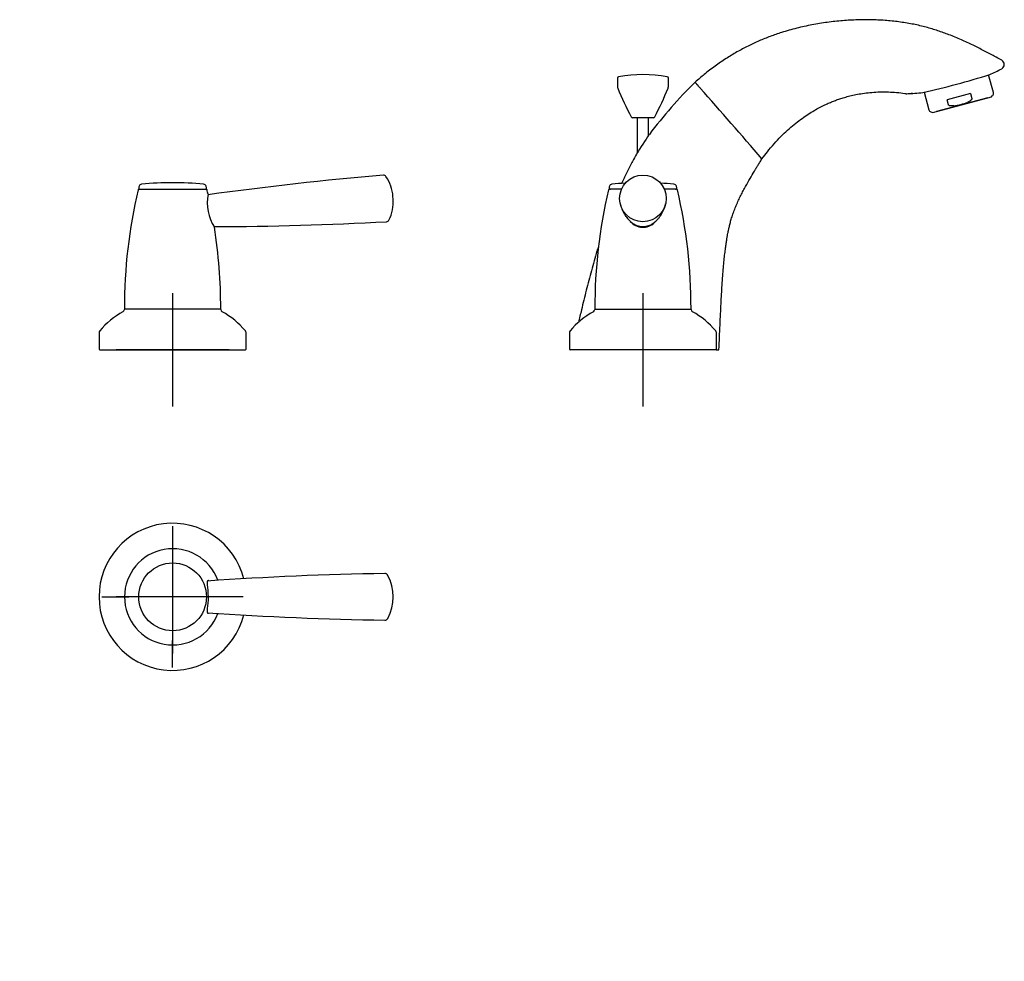
# Model space of a CAD drawing. Units: millimetres. Extents: x -18 to 678, y -18 to 439.
# Drawn here: x 330 to 678, y 105 to 438 of the extents above; entities that cross this region are included whole.
import ezdxf
from ezdxf.lldxf.tags import DXFTag

# ---------------------------------------------------------------- set-up
doc = ezdxf.new("R2010")
doc.units = ezdxf.units.MM
for name, color, linetype in [('$DDT_AUDIT_GENERATED_(C4)', 7, 'Continuous'), ('14081000_UPPER_L', 7, 'Continuous'), ('14802400_0104255', 7, 'Continuous'), ('14803300_0104257', 7, 'Continuous'), ('15596038__LAVATO', 7, 'Continuous'), ('410010038_LEVER_', 7, 'Continuous'), ('410011038_HANDLE', 7, 'Continuous'), ('410012038_CAP_CA', 7, 'Continuous'), ('4221035_0__HUELS', 7, 'Continuous'), ('Default', 7, 'Continuous')]:
    doc.layers.add(name, color=color, linetype=linetype)
tags = doc.linetypes.add('CENTER2', pattern=[28.575, 19.05, -3.175, 3.175, -3.175]).pattern_tags.tags
tags[10:11] = [DXFTag(74, 4), DXFTag(75, 0), DXFTag(340, '0'), DXFTag(46, 0.0), DXFTag(50, 0.0), DXFTag(44, 0.0), DXFTag(45, 0.0)]
tags[8:9] = [DXFTag(74, 4), DXFTag(75, 0), DXFTag(340, '0'), DXFTag(46, 0.0), DXFTag(50, 0.0), DXFTag(44, 0.0), DXFTag(45, 0.0)]
tags[6:7] = [DXFTag(74, 4), DXFTag(75, 0), DXFTag(340, '0'), DXFTag(46, 0.0), DXFTag(50, 0.0), DXFTag(44, 0.0), DXFTag(45, 0.0)]
tags[4:5] = [DXFTag(74, 4), DXFTag(75, 0), DXFTag(340, '0'), DXFTag(46, 0.0), DXFTag(50, 0.0), DXFTag(44, 0.0), DXFTag(45, 0.0)]

# ---------------------------------------------------------------- blocks, each defined once
blk = doc.blocks.new('SEANNOT_GROUP2')
at = {"layer": 'Default', "color": 7, "linetype": 'CENTER2'}
for p, q in [((384.36, 341.4), (384.36, 301.4)), ((404.36, 321.4), (364.36, 321.4))]:
    blk.add_line(p, q, dxfattribs=at)
blk = doc.blocks.new('SEANNOT_GROUP3')
at = {"layer": 'Default', "color": 7, "linetype": 'CENTER2'}
for p, q in [((550.64, 341.4), (550.64, 301.4)), ((570.64, 321.4), (530.64, 321.4))]:
    blk.add_line(p, q, dxfattribs=at)
blk = doc.blocks.new('SEANNOT_GROUP4')
at = {"layer": 'Default', "color": 7, "linetype": 'CENTER2'}
for p, q in [((384.36, 259.1), (384.36, 249.57)), ((384.36, 254.1), (384.36, 214.1)), ((359.36, 234.1), (368.88, 234.1)), ((404.36, 234.1), (364.36, 234.1)), ((409.36, 234.1), (399.83, 234.1)), ((384.36, 209.1), (384.36, 218.62))]:
    blk.add_line(p, q, dxfattribs=at)
blk = doc.blocks.new('SE')
at = {"layer": '14802400_0104255', "color": 7, "linetype": 'Continuous'}
for p, q in [((367.32, 335.58), (367.32, 335.57)), ((401.39, 335.57), (401.39, 335.58)), ((358.36, 327.44), (358.36, 321.65)), ((410.36, 321.65), (410.36, 327.44)), ((358.61, 321.4), (410.11, 321.4))]:
    blk.add_line(p, q, dxfattribs=at)
for centre, radius, start, end in [((381.45, 308.65), 30, 119.1876, 139.6345), ((366.33, 335.72), 1, 299.1876, 351.6413), ((367.57, 335.54), 0.25, 90, 171.6413), ((401.14, 335.54), 0.25, 8.3587, 90), ((402.38, 335.72), 1, 188.3587, 240.8124), ((387.26, 308.65), 30, 40.3655, 60.8124), ((359.36, 327.44), 1, 139.6345, 180), ((409.36, 327.44), 1, 0, 40.3655), ((358.61, 321.65), 0.25, 180, 270), ((410.11, 321.65), 0.25, 270, 0)]:
    blk.add_arc(centre, radius, start, end, dxfattribs=at)
at = {"layer": '410010038_LEVER_', "color": 7, "linetype": 'Continuous'}
blk.add_line((462.32, 374.64), (462.26, 375.5), dxfattribs=at)
for centre, radius, start, end in [((561.46, -812.51), 1200, 94.90448, 97.88417), ((458.95, 382.1), 1, 34.3166, 94.9045), ((447.8, 374.48), 14.5, 4, 34.3166), ((447.86, 373.63), 14.5, 333.6834, 4), ((395.21, 1564.89), 1200, 270.18184, 273.09552), ((459.96, 367.64), 1, 273.0955, 333.6834)]:
    blk.add_arc(centre, radius, start, end, dxfattribs=at)
at = {"layer": '410011038_HANDLE', "color": 7, "linetype": 'Continuous'}
for p, q in [((372.36, 378.08), (396.35, 378.08)), ((401.26, 335.79), (367.46, 335.79))]:
    blk.add_line(p, q, dxfattribs=at)
for centre, radius, start, end in [((547.35, 336.57), 180, 166.7174, 180.2151), ((372.36, 377.88), 0.2, 90, 166.7174), ((396.35, 377.88), 0.2, 13.2826, 90), ((221.36, 336.57), 180, 12.7642, 13.2826), ((412.3, 373.25), 15.7, 168.655, 213.0953), ((221.36, 336.57), 180, 359.7849, 8.9858), ((367.46, 335.89), 0.1, 180.2151, 270), ((401.26, 335.89), 0.1, 270, 359.7849)]:
    blk.add_arc(centre, radius, start, end, dxfattribs=at)
at = {"layer": '410012038_CAP_CA', "color": 7, "linetype": 'Continuous'}
for centre, radius, start, end in [((373.48, 378.92), 1, 95.2456, 166.2626), ((384.36, 260.42), 120, 90, 95.2456), ((384.36, 260.42), 120, 84.7544, 90), ((395.24, 378.92), 1, 13.7374, 84.7544), ((372.88, 378.58), 0.5, 166.4143, 270), ((547.36, 336.41), 180, 166.2626, 166.4143), ((395.83, 378.58), 0.5, 270, 13.5857), ((221.36, 336.41), 180, 13.5857, 13.7374)]:
    blk.add_arc(centre, radius, start, end, dxfattribs=at)
blk = doc.blocks.new('SE1')
at = {"layer": '$DDT_AUDIT_GENERATED_(C4)', "color": 7, "linetype": 'Continuous'}
for p, q in [((674.54, 412.24), (672.86, 418.52)), ((650.08, 412.37), (651.75, 406.13)), ((653.07, 405.26), (673.84, 410.82)), ((666.43, 411.94), (658.18, 409.73)), ((666.43, 411.94), (666.9, 410.19)), ((673.84, 410.82), (674.28, 411.27)), ((658.65, 407.98), (658.18, 409.73)), ((652.45, 405.42), (653.07, 405.26))]:
    blk.add_line(p, q, dxfattribs=at)
for centre, radius, start, end in [((673.58, 411.98), 1, 315, 15), ((658.03, 426.79), 19.38, 277.3332, 292.6668), ((652.71, 406.39), 1, 195, 255)]:
    blk.add_arc(centre, radius, start, end, dxfattribs=at)
for points, knots in [([(660.5, 407.58), (660.34, 407.56), (660.17, 407.54), (659.84, 407.52), (659.67, 407.52), (659.42, 407.54), (659.34, 407.56), (659.17, 407.59), (659.09, 407.61), (658.93, 407.67), (658.86, 407.71), (658.73, 407.82), (658.68, 407.9), (658.65, 407.98)], [0, 0, 0, 0, 0.25, 0.25, 0.5, 0.5, 0.625, 0.625, 0.75, 0.75, 0.875, 0.875, 1, 1, 1, 1]), ([(666.9, 410.19), (666.92, 410.11), (666.91, 410.02), (666.86, 409.86), (666.81, 409.78), (666.65, 409.59), (666.52, 409.48), (666.11, 409.19), (665.81, 409.04), (665.5, 408.92)], [0, 0, 0, 0, 0.125, 0.125, 0.25, 0.25, 0.5, 0.5, 1, 1, 1, 1])]:
    blk.add_open_spline(points, degree=3, knots=knots, dxfattribs=at)
at = {"layer": '14081000_UPPER_L', "color": 7, "linetype": 'Continuous'}
for p, q in [((548.64, 403.4), (548.64, 390.97)), ((552.64, 397.16), (552.64, 403.4))]:
    blk.add_line(p, q, dxfattribs=at)
at = {"layer": '14802400_0104255', "color": 7, "linetype": 'Continuous'}
for p, q in [((533.61, 335.58), (533.61, 335.57)), ((567.67, 335.57), (567.67, 335.58)), ((524.64, 327.44), (524.64, 321.65)), ((576.64, 321.65), (576.64, 327.44)), ((576.39, 321.4), (524.89, 321.4))]:
    blk.add_line(p, q, dxfattribs=at)
for centre, radius, start, end in [((547.74, 308.65), 30, 119.1876, 139.6345), ((532.62, 335.72), 1, 299.1876, 351.6413), ((533.86, 335.54), 0.25, 90, 171.6413), ((567.43, 335.54), 0.25, 8.3587, 90), ((568.66, 335.72), 1, 188.3587, 240.8124), ((553.55, 308.65), 30, 40.3655, 60.8124), ((525.64, 327.44), 1, 139.6345, 180), ((575.64, 327.44), 1, 0, 40.3655), ((524.89, 321.65), 0.25, 180, 270), ((576.39, 321.65), 0.25, 270, 0)]:
    blk.add_arc(centre, radius, start, end, dxfattribs=at)
at = {"layer": '14803300_0104257', "color": 7, "linetype": 'Continuous'}
for p, q in [((541.64, 417.38), (541.64, 414.4)), ((559.64, 414.4), (559.64, 417.38)), ((554.35, 403.4), (546.94, 403.4))]:
    blk.add_line(p, q, dxfattribs=at)
for centre, radius, start, end in [((542.14, 417.38), 0.5, 99.8877, 180), ((550.64, 368.61), 50, 80.1123, 99.8877), ((559.14, 417.38), 0.5, 0, 80.1123), ((543.14, 414.4), 1.5, 180, 202.3221), ((558.14, 414.4), 1.5, 337.6779, 0), ((652.76, 459.41), 120, 202.3221, 207.6791), ((448.52, 459.41), 120, 332.3209, 337.6779), ((546.94, 403.9), 0.5, 207.6791, 270), ((554.35, 403.9), 0.5, 270, 332.3209)]:
    blk.add_arc(centre, radius, start, end, dxfattribs=at)
at = {"layer": '15596038__LAVATO', "color": 7, "linetype": 'Continuous'}
blk.add_line((576.48, 321.4), (577.52, 321.4), dxfattribs=at)
for centre, radius, start, end in [((676.69, 422.19), 1.7, 297.6488, 61.3737), ((577.81, 725.28), 321.15, 282.9242, 287.2962), ((650.07, 471.82), 58.01, 293.5512, 298.1941), ((679.63, 302.53), 158.35, 134.2826, 143.1527), ((645.3, 479.49), 99.24, 220.841, 221.411), ((-754.58, -765.5), 1774.16, 40.59031, 41.6618), ((643.81, 413.17), 1.3, 259.5786, 268.9427), ((635.54, 501.13), 89.65, 275.3499, 276.6707), ((641.93, 483.34), 71.49, 271.5756, 276.1928), ((665.58, 319.74), 136.93, 145.3848, 148.8537)]:
    blk.add_arc(centre, radius, start, end, dxfattribs=at)
for points, knots in [([(677.51, 423.68), (676.54, 424.22), (674.59, 425.28), (671.14, 427.1), (667.29, 429.03), (663.16, 430.95), (659.01, 432.67), (654.86, 434.16), (650.71, 435.41), (646.32, 436.44), (641.68, 437.22), (636.81, 437.75), (631.76, 438.02), (626.54, 438), (621.2, 437.7), (615.8, 437.12), (610.37, 436.23), (604.97, 435.05), (600.06, 433.66), (595.64, 432.14), (591.68, 430.54), (587.75, 428.71), (583.84, 426.62), (579.95, 424.26), (576.12, 421.63), (572.39, 418.78), (570.26, 416.93), (569.08, 415.89)], [0, 0, 0, 0, 0.025916, 0.061202, 0.098357, 0.137373, 0.178275, 0.213864, 0.250925, 0.289611, 0.329969, 0.371939, 0.415413, 0.460225, 0.506147, 0.552888, 0.600088, 0.647472, 0.695159, 0.731274, 0.767826, 0.804969, 0.842874, 0.881738, 0.921775, 0.963187, 1, 1, 1, 1]), ([(569.07, 415.9), (569.07, 415.9), (569.07, 415.9), (569.08, 415.89), (569.11, 415.85), (569.16, 415.79), (569.24, 415.7), (569.34, 415.59), (569.47, 415.44), (569.62, 415.27), (569.79, 415.07), (569.99, 414.85), (570.14, 414.67), (570.22, 414.58)], [0.4999934, 0.4999934, 0.4999934, 0.4999934, 0.5000068, 0.5485543, 0.5974122, 0.6465848, 0.6960762, 0.7458911, 0.7960344, 0.8465113, 0.8973271, 0.9484879, 1, 1, 1, 1]), ([(592.7, 388.84), (593.4, 389.78), (594.66, 391.49), (596.95, 394.18), (599.33, 396.7), (601.71, 398.97), (604.05, 400.98), (606.32, 402.75), (608.51, 404.28), (610.6, 405.6), (612.57, 406.72), (614.41, 407.67), (616.1, 408.45), (617.64, 409.1), (619.13, 409.67), (620.68, 410.2), (622.42, 410.73), (624.38, 411.23), (626.57, 411.7), (628.98, 412.09), (631.62, 412.38), (634.48, 412.53), (637.4, 412.52), (640.33, 412.32), (642.44, 412.1), (643.46, 411.9), (643.57, 411.88)], [0, 0, 0, 0, 0.054222, 0.116665, 0.175796, 0.231527, 0.283803, 0.332605, 0.377936, 0.419813, 0.458259, 0.493299, 0.524952, 0.553235, 0.578535, 0.605828, 0.636661, 0.671043, 0.708978, 0.75046, 0.795469, 0.843965, 0.895884, 0.944054, 0.9947, 1, 1, 1, 1]), ([(548.41, 390.55), (547.86, 389.61), (546.76, 387.69), (545.03, 384.29), (543.81, 381.69), (543.19, 380.33), (543.12, 380.18)], [0, 0, 0, 0, 0.0407576, 0.0976612, 0.1529531, 0.1593153, 0.1593153, 0.1593153, 0.1593153]), ([(577.52, 321.4), (577.59, 323.06), (577.71, 325.76), (577.89, 330.07), (578.07, 333.98), (578.25, 337.63), (578.44, 341), (578.64, 344.25), (578.86, 347.36), (579.09, 350.32), (579.34, 352.94), (579.58, 355.25), (579.83, 357.26), (580.07, 358.98), (580.29, 360.41), (580.49, 361.57), (580.64, 362.42), (580.76, 363.01), (580.84, 363.43), (580.93, 363.84), (581.04, 364.36), (581.24, 365.23), (581.55, 366.45), (582, 368.02), (582.57, 369.73), (583.25, 371.52), (584.01, 373.31), (584.82, 375.06), (585.67, 376.76), (586.76, 378.82), (588.07, 381.17), (589.27, 383.2), (590.09, 384.57), (590.6, 385.43), (591.2, 386.42), (591.92, 387.6), (592.39, 388.36), (592.69, 388.85)], [0, 0, 0, 0, 0.064306, 0.124378, 0.180279, 0.232099, 0.279938, 0.323911, 0.370946, 0.412998, 0.450285, 0.483029, 0.511921, 0.536536, 0.557067, 0.573687, 0.586539, 0.594068, 0.599383, 0.604519, 0.612016, 0.621952, 0.642563, 0.66595, 0.69153, 0.719076, 0.747353, 0.77459, 0.801414, 0.828089, 0.873945, 0.916102, 0.928484, 0.942174, 0.958632, 0.977896, 1, 1, 1, 1]), ([(534.91, 358), (534.73, 357.4), (533.86, 354.52), (532.39, 349.34), (530.58, 342.42), (529.1, 336.37), (528.2, 332.53), (527.86, 331.07)], [0.4833148, 0.4833148, 0.4833148, 0.4833148, 0.5087234, 0.6068344, 0.7045035, 0.8022555, 0.8638062, 0.8638062, 0.8638062, 0.8638062])]:
    blk.add_open_spline(points, degree=3, knots=knots, dxfattribs=at)
for points in [[(677.48, 420.69), (677.48, 420.69), (677.48, 420.69), (677.48, 420.69)], [(525.68, 321.45), (525.67, 321.43), (525.67, 321.42), (525.67, 321.4)]]:
    blk.add_open_spline(points, degree=3, dxfattribs=at)
at = {"layer": '410010038_LEVER_', "color": 7, "linetype": 'Continuous'}
blk.add_ellipse((550.64, 374.87), major_axis=(8.24, 0), ratio=0.997564, dxfattribs=at)
blk.add_ellipse((550.64, 370.39), major_axis=(5.51, 0), ratio=0.997564, start_param=4.592088, end_param=4.832606, dxfattribs=at)
for points, knots in [([(542.62, 373.01), (542.66, 372.84), (542.76, 372.37), (543.03, 371.53), (543.41, 370.58), (543.86, 369.67), (544.37, 368.84), (544.92, 368.07), (545.51, 367.38), (546.13, 366.78), (546.77, 366.27), (547.38, 365.86), (547.94, 365.55), (548.43, 365.33), (548.85, 365.18), (549.22, 365.07), (549.53, 365), (549.77, 364.96), (549.93, 364.94), (549.98, 364.93)], [0, 0, 0, 0, 0.044137, 0.14165, 0.237588, 0.331612, 0.423328, 0.51225, 0.59775, 0.678953, 0.754569, 0.822661, 0.875239, 0.916026, 0.946449, 0.968564, 0.984287, 0.99522, 1, 1, 1, 1]), ([(551.3, 364.93), (551.34, 364.94), (551.48, 364.95), (551.7, 364.99), (551.99, 365.05), (552.32, 365.15), (552.72, 365.28), (553.17, 365.47), (553.69, 365.73), (554.27, 366.1), (554.91, 366.57), (555.56, 367.16), (556.2, 367.86), (556.8, 368.65), (557.34, 369.52), (557.82, 370.46), (558.22, 371.45), (558.51, 372.33), (558.62, 372.82), (558.66, 373.01)], [0, 0, 0, 0, 0.003423, 0.013269, 0.0273, 0.046908, 0.073771, 0.109845, 0.157169, 0.217234, 0.289862, 0.372665, 0.462303, 0.556141, 0.652609, 0.750831, 0.85027, 0.950547, 1, 1, 1, 1])]:
    blk.add_open_spline(points, degree=3, knots=knots, dxfattribs=at)
at = {"layer": '410011038_HANDLE', "color": 7, "linetype": 'Continuous'}
for p, q in [((543.05, 378.08), (538.65, 378.08)), ((562.63, 378.08), (558.23, 378.08)), ((533.74, 335.79), (567.54, 335.79))]:
    blk.add_line(p, q, dxfattribs=at)
for centre, radius, start, end in [((713.64, 336.57), 180, 166.7174, 180.2151), ((538.65, 377.88), 0.2, 90, 166.7174), ((562.63, 377.88), 0.2, 13.2826, 90), ((387.64, 336.57), 180, 359.7849, 13.2826), ((550.64, 370.48), 5.81, 219.7545, 314.3239), ((533.74, 335.89), 0.1, 180.2151, 270), ((567.54, 335.89), 0.1, 270, 359.7849)]:
    blk.add_arc(centre, radius, start, end, dxfattribs=at)
blk.add_ellipse((550.64, 370.38), major_axis=(5.65, 0), ratio=0.997564, start_param=4.011707, end_param=5.473967, dxfattribs=at)
at = {"layer": '410012038_CAP_CA', "color": 7, "linetype": 'Continuous'}
for centre, radius, start, end in [((539.76, 378.92), 1, 95.2456, 166.2626), ((550.64, 260.42), 120, 92.9738, 95.2456), ((550.64, 260.42), 120, 84.7544, 87.0262), ((561.52, 378.92), 1, 13.7374, 84.7544), ((539.16, 378.58), 0.5, 166.4143, 270), ((713.64, 336.41), 180, 166.2626, 166.4143), ((562.12, 378.58), 0.5, 270, 13.5857), ((387.64, 336.41), 180, 13.5857, 13.7374)]:
    blk.add_arc(centre, radius, start, end, dxfattribs=at)
at = {"layer": '4221035_0__HUELS', "color": 7, "linetype": 'Continuous'}
for p, q in [((672.54, 410.42), (654.38, 405.56)), ((672.54, 410.42), (672.53, 410.47)), ((654.37, 405.61), (654.38, 405.56))]:
    blk.add_line(p, q, dxfattribs=at)
blk = doc.blocks.new('SE2')
at = {"layer": '14802400_0104255', "color": 7, "linetype": 'Continuous'}
for centre, start, end in [((84.36, 234.1), 0, 165.747), ((384.36, 234.1), 14.2766, 345.747), ((84.36, 234.1), 194.2766, 0)]:
    blk.add_arc(centre, 26, start, end, dxfattribs=at)
at = {"layer": '14803300_0104257', "color": 7, "linetype": 'Continuous'}
blk.add_circle((234.36, 234.1), 9, dxfattribs=at)
at = {"layer": '15596038__LAVATO', "color": 7, "linetype": 'Continuous'}
for p, q in [((213.47, 251.06), (213.82, 251.43)), ((254.89, 251.43), (255.24, 251.06))]:
    blk.add_line(p, q, dxfattribs=at)
for centre, radius, start, end in [((220.84, 211.12), 3.44, 98.2534, 126.8038), ((234.36, 129.54), 86.12, 80.6367, 99.3632), ((247.87, 211.12), 3.44, 53.211, 81.7296), ((-413.02, 132.88), 631.22, 358.43577, 6.50957), ((880.28, 132.94), 629.77, 173.48067, 181.58662), ((236.9, 114.8), 18.94, 177.8727, 178.632), ((231.7, 114.72), 19.05, 351.8352, 1.7392), ((236.9, 114.8), 18.94, 179.9706, 188.3058), ((221.47, 112.44), 3.34, 186.4365, 245.2744), ((247.27, 112.37), 3.31, 294.4611, 353.8364), ((234.41, 141.54), 35.19, 245.9535, 293.8487)]:
    blk.add_arc(centre, radius, start, end, dxfattribs=at)
for points, degree, knots in [([(254.89, 251.43), (252.84, 253.2), (250.5, 254.61), (248.07, 256.06), (245.43, 257.06), (242.77, 258.06), (239.97, 258.56), (237.18, 259.07), (234.36, 259.07), (231.52, 259.07), (228.72, 258.56), (225.93, 258.05), (223.28, 257.06), (220.63, 256.06), (218.2, 254.6), (215.86, 253.2), (213.82, 251.43)], 2, [0, 0, 0, 0.120737, 0.120737, 0.247162, 0.247162, 0.373587, 0.373587, 0.500012, 0.500012, 0.626437, 0.626437, 0.752862, 0.752862, 0.879287, 0.879287, 1, 1, 1]), ([(213.47, 251.06), (212.35, 249.69), (211.41, 248.16), (210.41, 246.54), (209.65, 244.79), (208.89, 243.04), (208.39, 241.21), (207.87, 239.36), (207.63, 237.47), (207.4, 235.59), (207.43, 233.69), (207.46, 231.78), (207.76, 229.89), (208.06, 228.01), (208.61, 226.2), (209.17, 224.37), (209.98, 222.66), (210.79, 220.93), (211.85, 219.33), (212.13, 218.91), (212.42, 218.51)], 2, [0, 0, 0, 0.0292537, 0.0292537, 0.0606367, 0.0606367, 0.0920198, 0.0920198, 0.1234028, 0.1234028, 0.1547859, 0.1547859, 0.1861689, 0.1861689, 0.217552, 0.217552, 0.248935, 0.248935, 0.2803181, 0.2803181, 0.288582, 0.288582, 0.288582]), ([(256.29, 218.51), (256.58, 218.92), (256.86, 219.34), (257.91, 220.93), (258.72, 222.64), (259.53, 224.36), (260.1, 226.19), (260.65, 228.01), (260.95, 229.9), (261.25, 231.78), (261.28, 233.67), (261.32, 235.6), (261.08, 237.49), (260.84, 239.36), (260.33, 241.2), (259.82, 243.04), (259.06, 244.79), (258.3, 246.54), (257.3, 248.16), (256.37, 249.69), (255.24, 251.06)], 2, [0.7113896, 0.7113896, 0.7113896, 0.7196808, 0.7196808, 0.7510639, 0.7510639, 0.7824469, 0.7824469, 0.81383, 0.81383, 0.845213, 0.845213, 0.8765961, 0.8765961, 0.9079791, 0.9079791, 0.9393622, 0.9393622, 0.9707452, 0.9707452, 1, 1, 1]), ([(212.14, 220.12), (212.14, 220.12), (212.14, 220.11), (212.15, 220.07), (212.17, 220), (212.2, 219.89), (212.28, 219.44), (212.38, 218.85), (212.5, 218.08), (212.63, 217.12), (212.78, 215.98), (212.95, 214.67), (213.12, 213.3), (213.26, 212.18), (213.35, 211.37), (213.42, 210.82), (213.49, 210.17), (213.59, 209.37), (213.7, 208.39), (213.83, 207.25), (213.98, 205.88), (214.07, 204.99), (214.13, 204.43)], 3, [0.5331336, 0.5331336, 0.5331336, 0.5331336, 0.5394153, 0.5657005, 0.5925448, 0.6175615, 0.6405971, 0.6660998, 0.695068, 0.7249664, 0.756948, 0.7883008, 0.8202716, 0.850299, 0.8611745, 0.8718403, 0.8850292, 0.9014073, 0.9210231, 0.9439388, 0.9702326, 1, 1, 1, 1]), ([(254.58, 204.43), (254.65, 205.06), (254.75, 206.06), (254.92, 207.57), (255.06, 208.81), (255.18, 209.82), (255.27, 210.62), (255.35, 211.27), (255.42, 211.86), (255.49, 212.46), (255.6, 213.37), (255.74, 214.55), (255.92, 215.94), (256.08, 217.12), (256.22, 218.09), (256.33, 218.85), (256.43, 219.44), (256.51, 219.85), (256.54, 219.99), (256.55, 220.03), (256.56, 220.1), (256.57, 220.11), (256.57, 220.11), (256.57, 220.11)], 3, [0, 0, 0, 0, 0.0336553, 0.0628148, 0.0876142, 0.1081599, 0.1245331, 0.1369169, 0.1490307, 0.1617982, 0.1752172, 0.2087566, 0.2420516, 0.2757789, 0.3054859, 0.3340726, 0.359265, 0.3820365, 0.4016029, 0.422424, 0.4439594, 0.4641678, 0.4680396, 0.4680396, 0.4680396, 0.4680396]), ([(218.78, 213.87), (218.49, 213.63), (217.9, 213.15), (217.11, 212.36), (216.37, 211.52), (215.71, 210.61), (215.14, 209.64), (214.68, 208.62), (214.12, 206.9), (214.02, 205.48), (214.13, 204.44)], 3, [0, 0, 0, 0, 0.0152163, 0.0309393, 0.0471704, 0.0639095, 0.0811561, 0.0989107, 0.1171774, 0.1690207, 0.1690207, 0.1690207, 0.1690207]), ([(254.58, 204.44), (254.69, 205.47), (254.58, 207.04), (253.86, 209.1), (252.97, 210.7), (251.71, 212.34), (250.54, 213.35), (249.93, 213.87)], 3, [0.8310302, 0.8310302, 0.8310302, 0.8310302, 0.8823053, 0.9084514, 0.9367766, 0.9672908, 1, 1, 1, 1])]:
    blk.add_open_spline(points, degree=degree, knots=knots, dxfattribs=at)
blk.add_open_spline([(217.97, 115.65), (217.94, 114.49), (218, 113.33), (218.16, 112.18)], degree=3, dxfattribs=at)
at = {"layer": '410010038_LEVER_', "color": 7, "linetype": 'Continuous'}
for centre, radius, start, end in [((22.23, 234.09), 15.88, 151.213, 208.9054), ((9.27, 241.27), 1.07, 90.4579, 155.0252), ((-8.4, -925.58), 1168.04, 86.04923, 89.13299), ((477.64, -930.8), 1173.28, 90.88904, 93.95906), ((446.48, 234.1), 15.88, 331.213, 28.9054), ((-8.93, 1398.99), 1173.28, 270.88904, 273.95906), ((477.11, 1393.77), 1168.04, 266.04923, 269.13299), ((459.44, 226.92), 1.07, 270.4579, 335.0252)]:
    blk.add_arc(centre, radius, start, end, dxfattribs=at)
for centre, major_axis, ratio, start_param, end_param in [((8.4, 234.1), (0, 7.69), 1, 0.008479, 0.009673), ((460.31, 234.1), (0, -7.75), 0.069756, 0.120954, 0.137795)]:
    blk.add_ellipse(centre, major_axis=major_axis, ratio=ratio, start_param=start_param, end_param=end_param, dxfattribs=at)
for points in [[(460.39, 241.77), (460.35, 241.84), (460.29, 241.94), (460.1, 242.13), (459.84, 242.28), (459.6, 242.35), (459.47, 242.33), (459.44, 242.33)], [(8.32, 226.42), (8.36, 226.36), (8.42, 226.25), (8.61, 226.06), (8.87, 225.91), (9.11, 225.84), (9.24, 225.86), (9.27, 225.86)]]:
    blk.add_open_spline(points, degree=3, knots=[0, 0, 0, 0, 0.228343, 0.459706, 0.694723, 0.935011, 1, 1, 1, 1], dxfattribs=at)
at = {"layer": '410011038_HANDLE', "color": 7, "linetype": 'Continuous'}
for centre, start, end in [((84.36, 234.1), 0, 159.8963), ((384.36, 234.1), 20.1494, 339.8963), ((84.36, 234.1), 200.1494, 360)]:
    blk.add_arc(centre, 17, start, end, dxfattribs=at)
for points in [[(71.5, 228.46), (71.61, 228.37), (71.72, 228.32), (71.98, 228.29), (72.08, 228.42), (72.16, 228.97), (72.14, 229.39), (71.99, 230.96), (71.81, 232.47), (71.8, 235.59), (71.97, 237.12), (72.13, 238.73), (72.16, 239.16), (72.1, 239.74), (72, 239.89), (71.74, 239.89), (71.62, 239.83), (71.49, 239.73)], [(397.21, 239.73), (397.1, 239.82), (396.99, 239.88), (396.73, 239.9), (396.63, 239.77), (396.55, 239.23), (396.57, 238.81), (396.72, 237.23), (396.9, 235.72), (396.91, 232.6), (396.74, 231.07), (396.58, 229.46), (396.55, 229.03), (396.62, 228.45), (396.71, 228.3), (396.97, 228.31), (397.09, 228.36), (397.22, 228.47)]]:
    blk.add_open_spline(points, degree=3, knots=[0.0916366, 0.0916366, 0.0916366, 0.0916366, 0.125, 0.125, 0.1875, 0.1875, 0.25, 0.25, 0.375, 0.375, 0.5, 0.5, 0.5625, 0.5625, 0.625, 0.625, 0.6623682, 0.6623682, 0.6623682, 0.6623682], dxfattribs=at)
at = {"layer": '410012038_CAP_CA', "color": 7, "linetype": 'Continuous'}
for centre in [(84.36, 234.1), (384.36, 234.1)]:
    blk.add_circle(centre, 11.98, dxfattribs=at)

msp = doc.modelspace()

# ---------------------------------------------------------------- block references
at = {"layer": 'Default'}
for name in ['SE', 'SE1', 'SEANNOT_GROUP2', 'SEANNOT_GROUP3', 'SE2', 'SEANNOT_GROUP4']:
    msp.add_blockref(name, (0, 0), dxfattribs=at)

doc.saveas('drawing.dxf')
